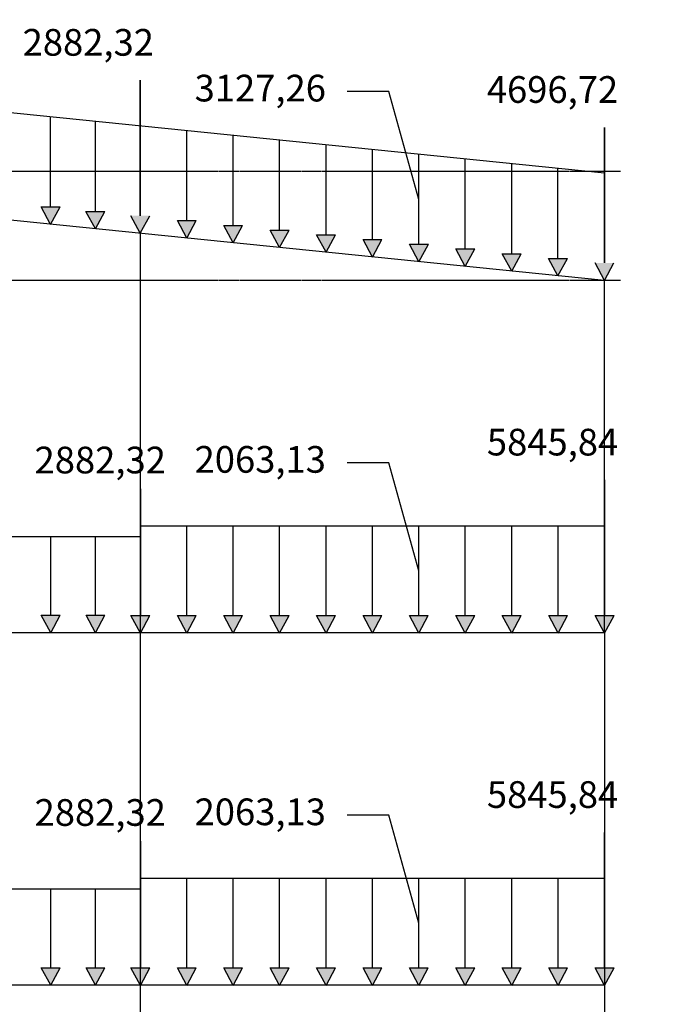
# Model space of a CAD drawing. Units: millimetres. Extents: x 165387 to 340908, y 109350 to 384891.
# Drawn here: x 259152 to 265258, y 298533 to 307752 of the extents above; entities that cross this region are included whole.
import ezdxf
from ezdxf import colors
from ezdxf.entities.mleader import LeaderData, LeaderLine
from ezdxf.math import Vec2, Vec3

# ---------------------------------------------------------------- set-up
doc = ezdxf.new("R2010")
doc.units = ezdxf.units.MM
doc.linetypes.add('CENTER2', pattern=[28.575, 19.05, -3.175, 3.175, -3.175])
for name, color, linetype in [('CK - Nét Thấy', 7, 'Continuous'), ('Ghi chú', 7, 'Continuous'), ('Trục', 8, 'CENTER2')]:
    doc.layers.add(name, color=color, linetype=linetype)
doc.styles.add('Ghi Chú', font='times.ttf', dxfattribs={"height": 2.5})
doc.styles.get("Standard").update_dxf_attribs({"font": 'arial.ttf'})

# ---------------------------------------------------------------- blocks, each defined once
blk = doc.blocks.new('_None')

msp = doc.modelspace()

# ---------------------------------------------------------------- hatches: boundary and pattern name
at = {"layer": 'CK - Nét Thấy'}
h = msp.add_hatch(color=256, dxfattribs=at)
h.dxf.hatch_style = 1
h.paths.add_polyline_path([(259529.69, 305999.517), (259352.913, 305999.517), (259441.301, 305835.661)])
h = msp.add_hatch(color=256, dxfattribs=at)
h.dxf.hatch_style = 1
h.paths.add_polyline_path([(259949.69, 305956.891), (259772.913, 305956.891), (259861.301, 305793.034)])
h = msp.add_hatch(color=256, dxfattribs=at)
h.dxf.hatch_style = 1
h.paths.add_polyline_path([(260281.957, 305752.13), (260193.569, 305915.986), (260370.346, 305915.986)])
h = msp.add_hatch(color=256, dxfattribs=at)
h.dxf.hatch_style = 1
h.paths.add_polyline_path([(260806.266, 305870.132), (260629.489, 305870.132), (260717.877, 305706.275)])
h = msp.add_hatch(color=256, dxfattribs=at)
h.dxf.hatch_style = 1
h.paths.add_polyline_path([(261241.266, 305825.982), (261064.489, 305825.982), (261152.877, 305662.126)])
h = msp.add_hatch(color=256, dxfattribs=at)
h.dxf.hatch_style = 1
h.paths.add_polyline_path([(261676.266, 305781.833), (261499.489, 305781.833), (261587.877, 305617.976)])
h = msp.add_hatch(color=256, dxfattribs=at)
h.dxf.hatch_style = 1
h.paths.add_polyline_path([(262111.266, 305737.684), (261934.489, 305737.684), (262022.877, 305573.827)])
h = msp.add_hatch(color=256, dxfattribs=at)
h.dxf.hatch_style = 1
h.paths.add_polyline_path([(262546.266, 305693.535), (262369.489, 305693.535), (262457.877, 305529.678)])
h = msp.add_hatch(color=256, dxfattribs=at)
h.dxf.hatch_style = 1
h.paths.add_polyline_path([(262981.266, 305649.385), (262804.489, 305649.385), (262892.877, 305485.529)])
h = msp.add_hatch(color=256, dxfattribs=at)
h.dxf.hatch_style = 1
h.paths.add_polyline_path([(263416.266, 305605.236), (263239.489, 305605.236), (263327.877, 305441.379)])
h = msp.add_hatch(color=256, dxfattribs=at)
h.dxf.hatch_style = 1
h.paths.add_polyline_path([(263851.266, 305561.087), (263674.489, 305561.087), (263762.877, 305397.23)])
h = msp.add_hatch(color=256, dxfattribs=at)
h.dxf.hatch_style = 1
h.paths.add_polyline_path([(264284.521, 305517.115), (264107.745, 305517.115), (264196.133, 305353.258)])
h = msp.add_hatch(color=256, dxfattribs=at)
h.dxf.hatch_style = 1
h.paths.add_polyline_path([(264631.957, 305310.637), (264543.569, 305474.494), (264720.346, 305474.494)])
h = msp.add_hatch(color=256, dxfattribs=at)
h.dxf.hatch_style = 1
h.paths.add_polyline_path([(259530.514, 302174.806), (259353.738, 302174.806), (259442.126, 302010.95)])
h = msp.add_hatch(color=256, dxfattribs=at)
h.dxf.hatch_style = 1
h.paths.add_polyline_path([(259950.514, 302174.806), (259773.738, 302174.806), (259862.126, 302010.95)])
h = msp.add_hatch(color=256, dxfattribs=at)
h.dxf.hatch_style = 1
h.paths.add_polyline_path([(260371.17, 302172.965), (260194.393, 302172.965), (260282.782, 302009.109)])
h = msp.add_hatch(color=256, dxfattribs=at)
h.dxf.hatch_style = 1
h.paths.add_polyline_path([(260806.17, 302172.965), (260629.393, 302172.965), (260717.782, 302009.109)])
h = msp.add_hatch(color=256, dxfattribs=at)
h.dxf.hatch_style = 1
h.paths.add_polyline_path([(261241.17, 302172.965), (261064.393, 302172.965), (261152.782, 302009.109)])
h = msp.add_hatch(color=256, dxfattribs=at)
h.dxf.hatch_style = 1
h.paths.add_polyline_path([(261676.17, 302172.965), (261499.393, 302172.965), (261587.782, 302009.109)])
h = msp.add_hatch(color=256, dxfattribs=at)
h.dxf.hatch_style = 1
h.paths.add_polyline_path([(262111.17, 302172.965), (261934.393, 302172.965), (262022.782, 302009.109)])
h = msp.add_hatch(color=256, dxfattribs=at)
h.dxf.hatch_style = 1
h.paths.add_polyline_path([(262546.17, 302172.965), (262369.393, 302172.965), (262457.782, 302009.109)])
h = msp.add_hatch(color=256, dxfattribs=at)
h.dxf.hatch_style = 1
h.paths.add_polyline_path([(262981.17, 302172.965), (262804.393, 302172.965), (262892.782, 302009.109)])
h = msp.add_hatch(color=256, dxfattribs=at)
h.dxf.hatch_style = 1
h.paths.add_polyline_path([(263416.17, 302172.965), (263239.393, 302172.965), (263327.782, 302009.109)])
h = msp.add_hatch(color=256, dxfattribs=at)
h.dxf.hatch_style = 1
h.paths.add_polyline_path([(263851.17, 302172.965), (263674.393, 302172.965), (263762.782, 302009.109)])
h = msp.add_hatch(color=256, dxfattribs=at)
h.dxf.hatch_style = 1
h.paths.add_polyline_path([(264286.17, 302172.965), (264109.393, 302172.965), (264197.782, 302009.109)])
h = msp.add_hatch(color=256, dxfattribs=at)
h.dxf.hatch_style = 1
h.paths.add_polyline_path([(264721.17, 302172.965), (264544.393, 302172.965), (264632.782, 302009.109)])
h = msp.add_hatch(color=256, dxfattribs=at)
h.dxf.hatch_style = 1
h.paths.add_polyline_path([(259530.514, 298874.806), (259353.738, 298874.806), (259442.126, 298710.95)])
h = msp.add_hatch(color=256, dxfattribs=at)
h.dxf.hatch_style = 1
h.paths.add_polyline_path([(259950.514, 298874.806), (259773.738, 298874.806), (259862.126, 298710.95)])
h = msp.add_hatch(color=256, dxfattribs=at)
h.dxf.hatch_style = 1
h.paths.add_polyline_path([(260371.17, 298872.965), (260194.393, 298872.965), (260282.782, 298709.109)])
h = msp.add_hatch(color=256, dxfattribs=at)
h.dxf.hatch_style = 1
h.paths.add_polyline_path([(260806.17, 298872.965), (260629.393, 298872.965), (260717.782, 298709.109)])
h = msp.add_hatch(color=256, dxfattribs=at)
h.dxf.hatch_style = 1
h.paths.add_polyline_path([(261241.17, 298872.965), (261064.393, 298872.965), (261152.782, 298709.109)])
h = msp.add_hatch(color=256, dxfattribs=at)
h.dxf.hatch_style = 1
h.paths.add_polyline_path([(261676.17, 298872.965), (261499.393, 298872.965), (261587.782, 298709.109)])
h = msp.add_hatch(color=256, dxfattribs=at)
h.dxf.hatch_style = 1
h.paths.add_polyline_path([(262111.17, 298872.965), (261934.393, 298872.965), (262022.782, 298709.109)])
h = msp.add_hatch(color=256, dxfattribs=at)
h.dxf.hatch_style = 1
h.paths.add_polyline_path([(262546.17, 298872.965), (262369.393, 298872.965), (262457.782, 298709.109)])
h = msp.add_hatch(color=256, dxfattribs=at)
h.dxf.hatch_style = 1
h.paths.add_polyline_path([(262981.17, 298872.965), (262804.393, 298872.965), (262892.782, 298709.109)])
h = msp.add_hatch(color=256, dxfattribs=at)
h.dxf.hatch_style = 1
h.paths.add_polyline_path([(263416.17, 298872.965), (263239.393, 298872.965), (263327.782, 298709.109)])
h = msp.add_hatch(color=256, dxfattribs=at)
h.dxf.hatch_style = 1
h.paths.add_polyline_path([(263851.17, 298872.965), (263674.393, 298872.965), (263762.782, 298709.109)])
h = msp.add_hatch(color=256, dxfattribs=at)
h.dxf.hatch_style = 1
h.paths.add_polyline_path([(264286.17, 298872.965), (264109.393, 298872.965), (264197.782, 298709.109)])
h = msp.add_hatch(color=256, dxfattribs=at)
h.dxf.hatch_style = 1
h.paths.add_polyline_path([(264721.17, 298872.965), (264544.393, 298872.965), (264632.782, 298709.109)])

# ---------------------------------------------------------------- linework, layer by layer
for p, q in [((264631.957, 306315.774), (254581.957, 307335.774)), ((264631.957, 305310.637), (254581.957, 306330.637)), ((260281.957, 305752.13), (260281.957, 293460.637)), ((264631.957, 302010.637), (264631.957, 305310.637)), ((264631.957, 303010.637), (260281.957, 303010.637)), ((260281.957, 302910.637), (256081.957, 302910.637)), ((264631.957, 302010.637), (254581.957, 302010.637)), ((264631.957, 302010.637), (264631.957, 293460.637)), ((264631.957, 299710.637), (260281.957, 299710.637)), ((260281.957, 299610.637), (256081.957, 299610.637)), ((264631.957, 298710.637), (254581.957, 298710.637))]:
    msp.add_line(p, q, dxfattribs=at)
at = {"layer": 'Ghi chú', "lineweight": 35}
for p, q in [((260281.957, 305915.986), (260281.957, 307185.19)), ((264631.957, 305474.494), (264631.957, 306743.698)), ((264632.782, 302172.965), (264632.782, 303442.17)), ((260282.782, 302172.965), (260282.782, 303359.859)), ((264632.782, 298872.965), (264632.782, 300142.17)), ((260282.782, 298872.965), (260282.782, 300059.859))]:
    msp.add_line(p, q, dxfattribs=at)
at = {"layer": 'Ghi chú'}
for p, q in [((259441.301, 305999.517), (259441.301, 306837.189)), ((259861.301, 305956.891), (259861.301, 306794.562)), ((260717.877, 305870.132), (260717.877, 306707.803)), ((261152.877, 305825.982), (261152.877, 306663.654)), ((261587.877, 305781.833), (261587.877, 306619.505)), ((262022.877, 305737.684), (262022.877, 306575.356)), ((262457.877, 305693.535), (262457.877, 306531.206)), ((262892.877, 305649.385), (262892.877, 306487.057)), ((263327.877, 305605.236), (263327.877, 306442.908)), ((263762.877, 305561.087), (263762.877, 306398.759)), ((264196.133, 305517.115), (264196.133, 306354.786)), ((259441.301, 305835.661), (259352.913, 305999.517)), ((259352.913, 305999.517), (259529.69, 305999.517)), ((259441.301, 305835.661), (259529.69, 305999.517)), ((259861.301, 305793.034), (259772.913, 305956.891)), ((259772.913, 305956.891), (259949.69, 305956.891)), ((259861.301, 305793.034), (259949.69, 305956.891)), ((260281.957, 305752.13), (260193.569, 305915.986)), ((260281.957, 305752.13), (260370.346, 305915.986)), ((260717.877, 305706.275), (260629.489, 305870.132)), ((260629.489, 305870.132), (260806.266, 305870.132)), ((260717.877, 305706.275), (260806.266, 305870.132)), ((261152.877, 305662.126), (261064.489, 305825.982)), ((261064.489, 305825.982), (261241.266, 305825.982)), ((261152.877, 305662.126), (261241.266, 305825.982)), ((261587.877, 305617.976), (261499.489, 305781.833)), ((261499.489, 305781.833), (261676.266, 305781.833)), ((261587.877, 305617.976), (261676.266, 305781.833)), ((262022.877, 305573.827), (261934.489, 305737.684)), ((261934.489, 305737.684), (262111.266, 305737.684)), ((262022.877, 305573.827), (262111.266, 305737.684)), ((262457.877, 305529.678), (262369.489, 305693.535)), ((262369.489, 305693.535), (262546.266, 305693.535)), ((262457.877, 305529.678), (262546.266, 305693.535)), ((262892.877, 305485.529), (262804.489, 305649.385)), ((262804.489, 305649.385), (262981.266, 305649.385)), ((262892.877, 305485.529), (262981.266, 305649.385)), ((263327.877, 305441.379), (263239.489, 305605.236)), ((263239.489, 305605.236), (263416.266, 305605.236)), ((263327.877, 305441.379), (263416.266, 305605.236)), ((263762.877, 305397.23), (263674.489, 305561.087)), ((263674.489, 305561.087), (263851.266, 305561.087)), ((263762.877, 305397.23), (263851.266, 305561.087)), ((264196.133, 305353.258), (264107.745, 305517.115)), ((264107.745, 305517.115), (264284.521, 305517.115)), ((264196.133, 305353.258), (264284.521, 305517.115)), ((264631.957, 305310.637), (264543.569, 305474.494)), ((264631.957, 305310.637), (264720.346, 305474.494)), ((264632.782, 302172.965), (264632.782, 303442.17)), ((260282.782, 302172.965), (260282.782, 303359.859)), ((260717.782, 302172.965), (260717.782, 303010.637)), ((261152.782, 302172.965), (261152.782, 303010.637)), ((261587.782, 302172.965), (261587.782, 303010.637)), ((262022.782, 302172.965), (262022.782, 303010.637)), ((262457.782, 302172.965), (262457.782, 303010.637)), ((262892.782, 302172.965), (262892.782, 303010.637)), ((263327.782, 302172.965), (263327.782, 303010.637)), ((263762.782, 302172.965), (263762.782, 303010.637)), ((264197.782, 302172.965), (264197.782, 303010.637)), ((259442.126, 302174.806), (259442.126, 302910.637)), ((259862.126, 302174.806), (259862.126, 302910.637)), ((259442.126, 302010.95), (259353.738, 302174.806)), ((259353.738, 302174.806), (259530.514, 302174.806)), ((259442.126, 302010.95), (259530.514, 302174.806)), ((259862.126, 302010.95), (259773.738, 302174.806)), ((259773.738, 302174.806), (259950.514, 302174.806)), ((259862.126, 302010.95), (259950.514, 302174.806)), ((260282.782, 302009.109), (260194.393, 302172.965)), ((260194.393, 302172.965), (260371.17, 302172.965)), ((260282.782, 302009.109), (260371.17, 302172.965)), ((260717.782, 302009.109), (260629.393, 302172.965)), ((260629.393, 302172.965), (260806.17, 302172.965)), ((260717.782, 302009.109), (260806.17, 302172.965)), ((261152.782, 302009.109), (261064.393, 302172.965)), ((261064.393, 302172.965), (261241.17, 302172.965)), ((261152.782, 302009.109), (261241.17, 302172.965)), ((261587.782, 302009.109), (261499.393, 302172.965)), ((261499.393, 302172.965), (261676.17, 302172.965)), ((261587.782, 302009.109), (261676.17, 302172.965)), ((262022.782, 302009.109), (261934.393, 302172.965)), ((261934.393, 302172.965), (262111.17, 302172.965)), ((262022.782, 302009.109), (262111.17, 302172.965)), ((262457.782, 302009.109), (262369.393, 302172.965)), ((262369.393, 302172.965), (262546.17, 302172.965)), ((262457.782, 302009.109), (262546.17, 302172.965)), ((262892.782, 302009.109), (262804.393, 302172.965)), ((262804.393, 302172.965), (262981.17, 302172.965)), ((262892.782, 302009.109), (262981.17, 302172.965)), ((263327.782, 302009.109), (263239.393, 302172.965)), ((263239.393, 302172.965), (263416.17, 302172.965)), ((263327.782, 302009.109), (263416.17, 302172.965)), ((263762.782, 302009.109), (263674.393, 302172.965)), ((263674.393, 302172.965), (263851.17, 302172.965)), ((263762.782, 302009.109), (263851.17, 302172.965)), ((264197.782, 302009.109), (264109.393, 302172.965)), ((264109.393, 302172.965), (264286.17, 302172.965)), ((264197.782, 302009.109), (264286.17, 302172.965)), ((264632.782, 302009.109), (264544.393, 302172.965)), ((264544.393, 302172.965), (264721.17, 302172.965)), ((264632.782, 302009.109), (264721.17, 302172.965)), ((264632.782, 298872.965), (264632.782, 300142.17)), ((260282.782, 298872.965), (260282.782, 300059.859)), ((260717.782, 298872.965), (260717.782, 299710.637)), ((261152.782, 298872.965), (261152.782, 299710.637)), ((261587.782, 298872.965), (261587.782, 299710.637)), ((262022.782, 298872.965), (262022.782, 299710.637)), ((262457.782, 298872.965), (262457.782, 299710.637)), ((262892.782, 298872.965), (262892.782, 299710.637)), ((263327.782, 298872.965), (263327.782, 299710.637)), ((263762.782, 298872.965), (263762.782, 299710.637)), ((264197.782, 298872.965), (264197.782, 299710.637)), ((259442.126, 298874.806), (259442.126, 299610.637)), ((259862.126, 298874.806), (259862.126, 299610.637)), ((259442.126, 298710.95), (259353.738, 298874.806)), ((259353.738, 298874.806), (259530.514, 298874.806)), ((259442.126, 298710.95), (259530.514, 298874.806)), ((259862.126, 298710.95), (259773.738, 298874.806)), ((259773.738, 298874.806), (259950.514, 298874.806)), ((259862.126, 298710.95), (259950.514, 298874.806)), ((260282.782, 298709.109), (260194.393, 298872.965)), ((260194.393, 298872.965), (260371.17, 298872.965)), ((260282.782, 298709.109), (260371.17, 298872.965)), ((260717.782, 298709.109), (260629.393, 298872.965)), ((260629.393, 298872.965), (260806.17, 298872.965)), ((260717.782, 298709.109), (260806.17, 298872.965)), ((261152.782, 298709.109), (261064.393, 298872.965)), ((261064.393, 298872.965), (261241.17, 298872.965)), ((261152.782, 298709.109), (261241.17, 298872.965)), ((261587.782, 298709.109), (261499.393, 298872.965)), ((261499.393, 298872.965), (261676.17, 298872.965)), ((261587.782, 298709.109), (261676.17, 298872.965)), ((262022.782, 298709.109), (261934.393, 298872.965)), ((261934.393, 298872.965), (262111.17, 298872.965)), ((262022.782, 298709.109), (262111.17, 298872.965)), ((262457.782, 298709.109), (262369.393, 298872.965)), ((262369.393, 298872.965), (262546.17, 298872.965)), ((262457.782, 298709.109), (262546.17, 298872.965)), ((262892.782, 298709.109), (262804.393, 298872.965)), ((262804.393, 298872.965), (262981.17, 298872.965)), ((262892.782, 298709.109), (262981.17, 298872.965)), ((263327.782, 298709.109), (263239.393, 298872.965)), ((263239.393, 298872.965), (263416.17, 298872.965)), ((263327.782, 298709.109), (263416.17, 298872.965)), ((263762.782, 298709.109), (263674.393, 298872.965)), ((263674.393, 298872.965), (263851.17, 298872.965)), ((263762.782, 298709.109), (263851.17, 298872.965)), ((264197.782, 298709.109), (264109.393, 298872.965)), ((264109.393, 298872.965), (264286.17, 298872.965)), ((264197.782, 298709.109), (264286.17, 298872.965)), ((264632.782, 298709.109), (264544.393, 298872.965)), ((264544.393, 298872.965), (264721.17, 298872.965)), ((264632.782, 298709.109), (264721.17, 298872.965))]:
    msp.add_line(p, q, dxfattribs=at)
at = {"layer": 'Trục'}
for p, q in [((264781.957, 306330.637), (254581.957, 306330.637)), ((264781.957, 305310.637), (254581.957, 305310.637))]:
    msp.add_line(p, q, dxfattribs=at)

# ---------------------------------------------------------------- texts
at = {"layer": 'CK - Nét Thấy', "char_height": 250, "attachment_point": 3, "style": 'Ghi Chú'}
for s, insert in [('2882,32', (260409.765, 307664.757)), ('4696,72', (264759.765, 307223.265)), ('5845,84', (264760.59, 303921.736)), ('2882,32', (260521.753, 303753.911)), ('5845,84', (264760.59, 300621.736)), ('2882,32', (260521.753, 300453.911))]:
    msp.add_mtext_dynamic_manual_height_columns(s, width=772.07369, gutter_width=1250, heights=[0], dxfattribs=dict(at, insert=insert))

# ---------------------------------------------------------------- leaders
at = {"layer": 'CK - Nét Thấy'}
ml = msp.add_multileader_mtext('Standard', dxfattribs=at)
ml.set_content('{\\fTimes New Roman|b0|i0|c0|p18;3035}', color=256)
ml.set_leader_properties()
ml.set_arrow_properties(name='NONE')
ml.build(insert=Vec2(0, 0))
ml.multileader.update_dxf_attribs({"arrow_head_size": 300, "scale": 100})
ctx = ml.context
ctx.base_point, ctx.scale, ctx.char_height, ctx.arrow_head_size, ctx.landing_gap_size, ctx.plane_origin = Vec3(254180.141, 307620.296), 100, 250, 300, 200, Vec3(253508.683, 306802.611)
notes = []
notes.append((ctx, [(0, (1, 1, 0), (253790.571, 307620.296), (1, 0), 389.57, [(0, [(253508.683, 306802.611)], 0, [])])]))
ctx.mtext.insert, ctx.mtext.width, ctx.mtext.flow_direction = Vec3(254380.141, 307747.459), 637.11902, 5
ml = msp.add_multileader_mtext('Standard', dxfattribs=at)
ml.set_content('{\\fTimes New Roman|b0|i0|c0|p18;3035}', color=256)
ml.set_leader_properties()
ml.set_arrow_properties(name='NONE')
ml.build(insert=Vec2(0, 0))
ml.multileader.update_dxf_attribs({"arrow_head_size": 300, "scale": 100})
ctx = ml.context
ctx.base_point, ctx.scale, ctx.char_height, ctx.arrow_head_size, ctx.landing_gap_size, ctx.plane_origin = Vec3(250814.071, 307473.356), 100, 250, 300, 200, Vec3(250142.613, 306460.98)
notes.append((ctx, [(0, (1, 1, 0), (250424.501, 307473.356), (1, 0), 389.57, [(0, [(250142.613, 306460.98)], 0, [])])]))
ctx.mtext.insert, ctx.mtext.width, ctx.mtext.flow_direction = Vec3(251014.071, 307600.519), 637.11902, 5
ml = msp.add_multileader_mtext('Standard', dxfattribs=at)
ml.set_content('{\\fTimes New Roman|b0|i0|c0|p18;3127,26}', color=256)
ml.set_leader_properties()
ml.set_arrow_properties(name='NONE')
ml.build(insert=Vec2(0, 0))
ml.multileader.update_dxf_attribs({"arrow_head_size": 300, "scale": 100})
ctx = ml.context
ctx.base_point, ctx.scale, ctx.char_height, ctx.arrow_head_size, ctx.landing_gap_size, ctx.plane_origin = Vec3(260650.908, 307080.597), 100, 250, 300, 200, Vec3(262892.877, 306068.221)
ctx.text_align_type = 2
notes.append((ctx, [(0, (1, 1, 0), (262610.99, 307080.597), (-1, 0), 389.57, [(0, [(262892.877, 306068.221)], 0, [])])]))
ctx.mtext.insert, ctx.mtext.rotation, ctx.mtext.width, ctx.mtext.alignment, ctx.mtext.flow_direction = Vec3(262021.42, 307236.329), 6.28318531, 637.11902, 3, 5
ml = msp.add_multileader_mtext('Standard', dxfattribs=at)
ml.set_content('{\\fTimes New Roman|b0|i0|c0|p18;3127,26}', color=256)
ml.set_leader_properties()
ml.set_arrow_properties(name='NONE')
ml.build(insert=Vec2(0, 0))
ml.multileader.update_dxf_attribs({"arrow_head_size": 300, "scale": 100})
ctx = ml.context
ctx.base_point, ctx.scale, ctx.char_height, ctx.arrow_head_size, ctx.landing_gap_size, ctx.plane_origin = Vec3(246942.495, 307080.597), 100, 250, 300, 200, Vec3(246271.037, 306068.221)
notes.append((ctx, [(0, (1, 1, 0), (246552.925, 307080.597), (1, 0), 389.57, [(0, [(246271.037, 306068.221)], 0, [])])]))
ctx.mtext.insert, ctx.mtext.width, ctx.mtext.flow_direction = Vec3(247142.495, 307236.329), 637.11902, 5
ml = msp.add_multileader_mtext('Standard', dxfattribs=at)
ml.set_content('{\\fTimes New Roman|b0|i0|c0|p18;2063,13}', color=256)
ml.set_leader_properties()
ml.set_arrow_properties(name='NONE')
ml.build(insert=Vec2(0, 0))
ml.multileader.update_dxf_attribs({"arrow_head_size": 300, "scale": 100})
ctx = ml.context
ctx.base_point, ctx.scale, ctx.char_height, ctx.arrow_head_size, ctx.landing_gap_size, ctx.plane_origin = Vec3(260660.185, 303604.177), 100, 250, 300, 200, Vec3(262892.782, 302591.801)
ctx.text_align_type = 2
notes.append((ctx, [(0, (1, 1, 0), (262610.894, 303604.177), (-1, 0), 389.57, [(0, [(262892.782, 302591.801)], 0, [])])]))
ctx.mtext.insert, ctx.mtext.width, ctx.mtext.alignment, ctx.mtext.flow_direction = Vec3(262021.325, 303759.909), 637.11902, 3, 5
ml = msp.add_multileader_mtext('Standard', dxfattribs=at)
ml.set_content('{\\fTimes New Roman|b0|i0|c0|p18;2063,13}', color=256)
ml.set_leader_properties()
ml.set_arrow_properties(name='NONE')
ml.build(insert=Vec2(0, 0))
ml.multileader.update_dxf_attribs({"arrow_head_size": 300, "scale": 100})
ctx = ml.context
ctx.base_point, ctx.scale, ctx.char_height, ctx.arrow_head_size, ctx.landing_gap_size, ctx.plane_origin = Vec3(246942.59, 303604.177), 100, 250, 300, 200, Vec3(246271.133, 302591.801)
notes.append((ctx, [(0, (1, 1, 0), (246553.021, 303604.177), (1, 0), 389.57, [(0, [(246271.133, 302591.801)], 0, [])])]))
ctx.mtext.insert, ctx.mtext.width, ctx.mtext.flow_direction = Vec3(247142.59, 303759.909), 637.11902, 5
ml = msp.add_multileader_mtext('Standard', dxfattribs=at)
ml.set_content('{\\fTimes New Roman|b0|i0|c0|p18;2063,13}', color=256)
ml.set_leader_properties()
ml.set_arrow_properties(name='NONE')
ml.build(insert=Vec2(0, 0))
ml.multileader.update_dxf_attribs({"arrow_head_size": 300, "scale": 100})
ctx = ml.context
ctx.base_point, ctx.scale, ctx.char_height, ctx.arrow_head_size, ctx.landing_gap_size, ctx.plane_origin = Vec3(260660.185, 300304.177), 100, 250, 300, 200, Vec3(262892.782, 299291.801)
ctx.text_align_type = 2
notes.append((ctx, [(0, (1, 1, 0), (262610.894, 300304.177), (-1, 0), 389.57, [(0, [(262892.782, 299291.801)], 0, [])])]))
ctx.mtext.insert, ctx.mtext.width, ctx.mtext.alignment, ctx.mtext.flow_direction = Vec3(262021.325, 300459.909), 637.11902, 3, 5
ml = msp.add_multileader_mtext('Standard', dxfattribs=at)
ml.set_content('{\\fTimes New Roman|b0|i0|c0|p18;2063,13}', color=256)
ml.set_leader_properties()
ml.set_arrow_properties(name='NONE')
ml.build(insert=Vec2(0, 0))
ml.multileader.update_dxf_attribs({"arrow_head_size": 300, "scale": 100})
ctx = ml.context
ctx.base_point, ctx.scale, ctx.char_height, ctx.arrow_head_size, ctx.landing_gap_size, ctx.plane_origin = Vec3(246942.59, 300304.177), 100, 250, 300, 200, Vec3(246271.133, 299291.801)
notes.append((ctx, [(0, (1, 1, 0), (246553.021, 300304.177), (1, 0), 389.57, [(0, [(246271.133, 299291.801)], 0, [])])]))
ctx.mtext.insert, ctx.mtext.width, ctx.mtext.flow_direction = Vec3(247142.59, 300459.909), 637.11902, 5
for ctx, leaders in notes:
    for number, flags, end, landing, length, lines in leaders:
        leader = LeaderData()
        leader.index, (leader.has_last_leader_line, leader.has_dogleg_vector, leader.attachment_direction) = number, flags
        leader.last_leader_point, leader.dogleg_vector, leader.dogleg_length = Vec3(end), Vec3(landing), length
        for number, points, colour, breaks in lines:
            line = LeaderLine()
            line.index, line.vertices, line.color, line.breaks = number, Vec3.list(points), colors.encode_raw_color(colour), breaks
            leader.lines.append(line)
        ctx.leaders.append(leader)

doc.saveas('drawing.dxf')
